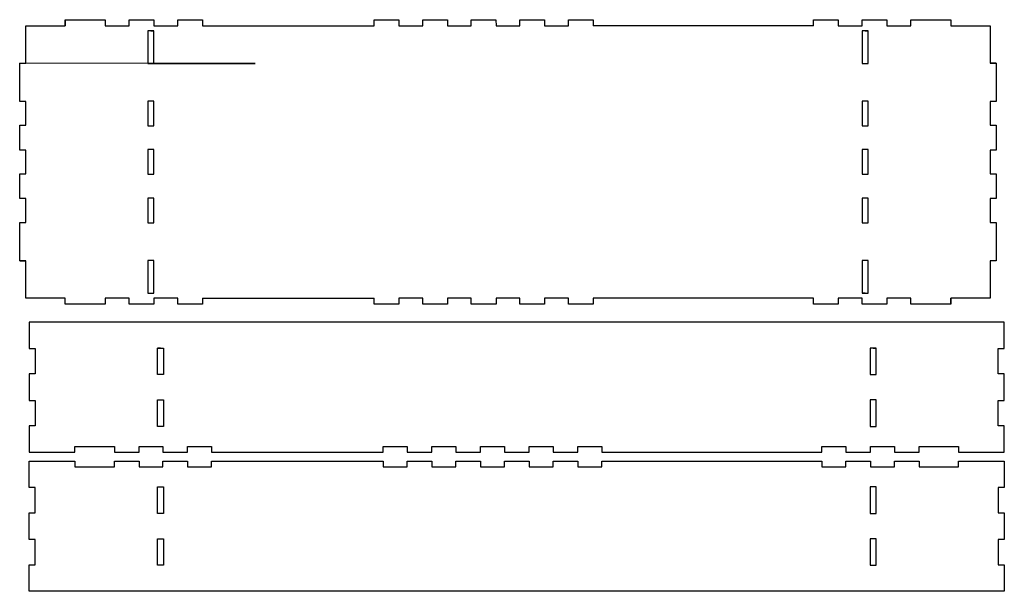
# Model space of a CAD drawing. Units: millimetres. Extents: x -528 to 989, y -984 to -158.
# Drawn here: x 71 to 598, y -639 to -333 of the extents above; entities that cross this region are included whole.
import ezdxf

# ---------------------------------------------------------------- set-up
doc = ezdxf.new("R2010")
doc.units = ezdxf.units.MM
doc.layers.get('0').update_dxf_attribs({"linetype": 'CONTINUOUS'})

msp = doc.modelspace()

# ---------------------------------------------------------------- linework, layer by layer
for p, q in [((74.51, -356.56), (74.51, -336.51)), ((74.51, -336.51), (95.56, -336.51)), ((95.56, -333.31), (95.56, -336.51)), ((95.56, -336.51), (95.56, -333.31)), ((95.56, -333.31), (117.01, -333.31)), ((117.01, -333.31), (117.01, -336.51)), ((117.01, -336.51), (129.81, -336.51)), ((129.81, -333.31), (143.01, -333.31)), ((129.81, -336.51), (129.81, -333.31)), ((143.01, -333.31), (143.01, -336.51)), ((143.01, -336.51), (155.81, -336.51)), ((155.81, -336.51), (155.81, -333.31)), ((155.81, -333.31), (169.01, -333.31)), ((169.01, -333.31), (169.01, -336.51)), ((169.01, -336.51), (260.81, -336.51)), ((260.81, -336.51), (260.81, -333.31)), ((260.81, -333.31), (274.01, -333.31)), ((274.01, -333.31), (274.01, -336.51)), ((274.01, -336.51), (286.81, -336.51)), ((286.81, -336.51), (286.81, -333.31)), ((286.81, -333.31), (300.01, -333.31)), ((300.01, -333.31), (300.01, -336.51)), ((300.01, -336.51), (312.81, -336.51)), ((312.81, -336.51), (312.81, -333.31)), ((312.81, -333.31), (326, -333.31)), ((326, -333.31), (326.01, -336.51)), ((326.01, -336.51), (338.81, -336.51)), ((338.81, -333.31), (352.01, -333.31)), ((338.81, -336.51), (338.81, -333.31)), ((352.01, -333.31), (352.01, -336.51)), ((352.01, -336.51), (364.81, -336.51)), ((364.81, -333.31), (378.01, -333.31)), ((364.81, -336.51), (364.81, -333.31)), ((378.01, -333.31), (378.01, -336.51)), ((495.81, -336.51), (378.01, -336.51)), ((495.81, -336.51), (495.81, -333.31)), ((495.81, -333.31), (509.01, -333.31)), ((509.01, -333.31), (509.01, -336.51)), ((509.01, -336.51), (521.81, -336.51)), ((521.81, -333.31), (535.01, -333.31)), ((521.81, -336.51), (521.81, -333.31)), ((535.01, -333.31), (535.01, -336.51)), ((535.01, -336.51), (547.81, -336.51)), ((547.81, -336.51), (547.81, -333.31)), ((547.81, -333.31), (569.26, -333.31)), ((569.26, -333.31), (569.26, -336.51)), ((569.26, -336.51), (590.31, -336.51)), ((590.31, -336.51), (590.31, -356.56)), ((143.11, -339.31), (139.91, -339.31)), ((141.51, -339.31), (139.91, -339.31)), ((139.91, -339.31), (139.91, -356.76)), ((141.51, -339.31), (143.11, -339.31)), ((143.11, -356.76), (143.11, -339.31)), ((521.75, -339.31), (521.75, -356.76)), ((524.95, -339.31), (521.75, -339.31)), ((523.35, -339.31), (521.75, -339.31)), ((523.35, -339.31), (524.95, -339.31)), ((524.95, -356.76), (524.95, -339.31)), ((71.31, -356.56), (74.51, -356.56)), ((71.31, -377.01), (71.31, -356.56)), ((197.21, -356.76), (71.31, -356.56)), ((139.91, -356.76), (143.11, -356.76)), ((139.91, -356.76), (143.11, -356.76)), ((143.11, -356.76), (197.21, -356.76)), ((197.21, -356.76), (189.79, -356.76)), ((521.75, -356.76), (524.95, -356.76)), ((593.51, -356.56), (590.31, -356.56)), ((590.31, -356.56), (593.51, -356.56)), ((593.51, -356.56), (593.51, -377.01)), ((74.51, -377.01), (71.31, -377.01)), ((74.51, -389.81), (74.51, -377.01)), ((593.51, -377.01), (590.31, -377.01)), ((590.31, -377.01), (590.31, -389.81)), ((71.31, -389.81), (74.51, -389.81)), ((71.31, -403.01), (71.31, -389.81)), ((590.31, -389.81), (593.51, -389.81)), ((593.51, -389.81), (593.51, -403.01)), ((74.51, -403.01), (71.31, -403.01)), ((74.51, -415.81), (74.51, -403.01)), ((593.51, -403.01), (590.31, -403.01)), ((590.31, -403.01), (590.31, -415.81)), ((71.31, -429.01), (71.31, -415.81)), ((71.31, -415.81), (74.51, -415.81)), ((590.31, -415.81), (593.51, -415.81)), ((593.51, -415.81), (593.51, -429.01)), ((74.51, -429.01), (71.31, -429.01)), ((74.51, -441.81), (74.51, -429.01)), ((590.31, -429.01), (590.31, -441.81)), ((593.51, -429.01), (590.31, -429.01)), ((71.31, -441.81), (74.51, -441.81)), ((71.31, -462.26), (71.31, -441.81)), ((590.31, -441.81), (593.51, -441.81)), ((593.51, -441.81), (593.51, -462.26)), ((71.31, -462.26), (74.51, -462.26)), ((74.51, -462.26), (71.31, -462.26)), ((74.51, -482.31), (74.51, -462.26)), ((590.31, -462.26), (590.31, -482.31)), ((593.51, -462.26), (590.31, -462.26)), ((95.56, -482.31), (74.51, -482.31)), ((95.56, -485.51), (95.56, -482.31)), ((117.01, -482.31), (117.01, -485.51)), ((129.81, -482.31), (117.01, -482.31)), ((129.81, -485.51), (129.81, -482.31)), ((143.01, -482.31), (143.01, -485.51)), ((155.81, -482.31), (143.01, -482.31)), ((155.81, -485.51), (155.81, -482.31)), ((169.01, -482.31), (169.01, -485.51)), ((169.01, -482.31), (260.81, -482.31)), ((260.81, -485.51), (260.81, -482.31)), ((274.01, -482.31), (274.01, -485.51)), ((286.81, -482.31), (274.01, -482.31)), ((286.81, -485.51), (286.81, -482.31)), ((300.01, -482.31), (300, -485.51)), ((312.81, -482.31), (300.01, -482.31)), ((312.81, -485.51), (312.81, -482.31)), ((326.01, -482.31), (326.01, -485.51)), ((338.81, -482.31), (326.01, -482.31)), ((338.81, -485.51), (338.81, -482.31)), ((364.81, -482.31), (352.01, -482.31)), ((352.01, -482.31), (352.01, -485.51)), ((364.81, -485.51), (364.81, -482.31)), ((378.01, -482.31), (378.02, -485.51)), ((495.81, -482.31), (378.01, -482.31)), ((495.81, -485.51), (495.81, -482.31)), ((509.01, -482.31), (509.01, -485.51)), ((521.81, -482.31), (509.01, -482.31)), ((523.35, -479.51), (521.75, -479.51)), ((521.81, -485.51), (521.81, -482.31)), ((547.81, -482.31), (535.01, -482.31)), ((535.01, -482.31), (535.01, -485.51)), ((547.81, -485.51), (547.81, -482.31)), ((569.26, -482.31), (569.26, -485.51)), ((569.26, -485.51), (569.26, -482.31)), ((590.31, -482.31), (569.26, -482.31)), ((117.01, -485.51), (95.56, -485.51)), ((143.01, -485.51), (129.81, -485.51)), ((169.01, -485.51), (155.81, -485.51)), ((274.01, -485.51), (260.81, -485.51)), ((300, -485.51), (286.81, -485.51)), ((326.01, -485.51), (312.81, -485.51)), ((352.01, -485.51), (338.81, -485.51)), ((378.02, -485.51), (364.81, -485.51)), ((378, -485.51), (378.02, -485.51)), ((509.01, -485.51), (495.81, -485.51)), ((535.01, -485.51), (521.81, -485.51)), ((569.26, -485.51), (547.81, -485.51)), ((145.02, -508.91), (148.22, -508.91)), ((145.02, -523.01), (145.02, -508.91)), ((146.62, -508.91), (145.02, -508.91)), ((146.62, -508.91), (148.22, -508.91)), ((148.22, -508.91), (148.22, -523.01)), ((527.62, -508.91), (526.02, -508.91)), ((529.22, -508.91), (526.02, -508.91)), ((526.02, -508.91), (526.02, -523.01)), ((527.62, -508.91), (529.22, -508.91)), ((529.22, -523.01), (529.22, -508.91)), ((148.22, -523.01), (145.02, -523.01)), ((526.02, -523.01), (529.22, -523.01))]:
    msp.add_line(p, q)
for points in [[(143.11, -376.81), (139.91, -376.81), (139.91, -390.01), (143.11, -390.01)], [(524.95, -390.01), (524.95, -376.81), (521.75, -376.81), (521.75, -390.01)], [(143.11, -416.01), (143.11, -402.81), (139.91, -402.81), (139.91, -416.01)], [(521.75, -416.01), (524.95, -416.01), (524.95, -402.81), (521.75, -402.81)], [(143.11, -428.81), (139.91, -428.81), (139.91, -442.01), (143.11, -442.01)], [(524.95, -428.81), (521.75, -428.81), (521.75, -442.01), (524.95, -442.01)], [(143.11, -462.06), (139.91, -462.06), (139.91, -479.51), (143.11, -479.51)], [(521.75, -479.51), (524.95, -479.51), (524.95, -462.06), (521.75, -462.06)], [(135.12, -561.51), (147.92, -561.51), (147.92, -564.71), (161.12, -564.71), (161.12, -561.51), (173.92, -561.51), (173.92, -564.71), (265.72, -564.71), (265.72, -561.51), (278.52, -561.51), (278.52, -564.71), (291.72, -564.71), (291.72, -561.51), (304.52, -561.51), (304.52, -564.71), (317.72, -564.71), (317.72, -561.51), (330.52, -561.51), (330.52, -564.71), (343.72, -564.71), (343.72, -561.51), (356.52, -561.51), (356.52, -564.71), (369.72, -564.71), (369.72, -561.51), (382.52, -561.51), (382.52, -564.71), (500.32, -564.71), (500.32, -561.51), (513.12, -561.51), (513.12, -564.71), (526.32, -564.71), (526.32, -561.51), (539.12, -561.51), (539.12, -564.71), (552.32, -564.71), (552.32, -561.51), (573.37, -561.51), (573.37, -564.71), (597.82, -564.71), (597.82, -550.61), (594.62, -550.61), (594.62, -536.91), (597.82, -536.91), (597.82, -522.81), (594.62, -522.81), (594.62, -509.11), (597.82, -509.11), (597.82, -495.01), (76.42, -495.01), (76.42, -509.11), (79.62, -509.11), (79.62, -522.81), (76.42, -522.81), (76.42, -536.91), (79.62, -536.91), (79.62, -550.61), (76.42, -550.61), (76.42, -564.71), (100.87, -564.71), (100.87, -561.51), (121.92, -561.51), (121.92, -564.71), (135.12, -564.71)], [(148.22, -550.81), (145.02, -550.81), (145.02, -536.71), (148.22, -536.71)], [(529.22, -550.81), (529.22, -536.71), (526.02, -536.71), (526.02, -550.81)], [(278.52, -572.55), (278.52, -569.35), (291.72, -569.35), (291.72, -572.55), (304.52, -572.55), (304.52, -569.35), (317.72, -569.35), (317.72, -572.55), (330.52, -572.55), (330.52, -569.35), (343.72, -569.35), (343.72, -572.55), (356.52, -572.55), (356.52, -569.35), (369.72, -569.35), (369.72, -572.55), (382.52, -572.55), (382.52, -569.35), (500.32, -569.35), (500.32, -572.55), (513.12, -572.55), (513.12, -569.35), (526.32, -569.35), (526.32, -572.55), (539.12, -572.55), (539.12, -569.35), (552.32, -569.35), (552.32, -572.55), (573.37, -572.55), (573.37, -569.35), (597.82, -569.35), (597.82, -583.45), (594.62, -583.45), (594.62, -597.15), (597.82, -597.15), (597.82, -611.25), (594.62, -611.25), (594.62, -624.95), (597.82, -624.95), (597.82, -639.05), (76.42, -639.05), (76.42, -624.95), (79.62, -624.95), (79.62, -611.25), (76.42, -611.25), (76.42, -597.15), (79.62, -597.15), (79.62, -583.45), (76.42, -583.45), (76.42, -569.35), (100.87, -569.35), (100.87, -572.55), (121.92, -572.55), (121.92, -569.35), (135.12, -569.35), (135.12, -572.55), (147.92, -572.55), (147.92, -569.35), (161.12, -569.35), (161.12, -572.55), (173.92, -572.55), (173.92, -569.35), (265.72, -569.35), (265.72, -572.55)], [(145.02, -597.35), (145.02, -583.25), (148.22, -583.25), (148.22, -597.35)], [(526.02, -597.35), (529.22, -597.35), (529.22, -583.25), (526.02, -583.25)], [(148.22, -611.05), (148.22, -625.15), (145.02, -625.15), (145.02, -611.05)], [(526.02, -625.15), (529.22, -625.15), (529.22, -611.05), (526.02, -611.05)]]:
    msp.add_lwpolyline(points, close=True)

doc.saveas('drawing.dxf')
